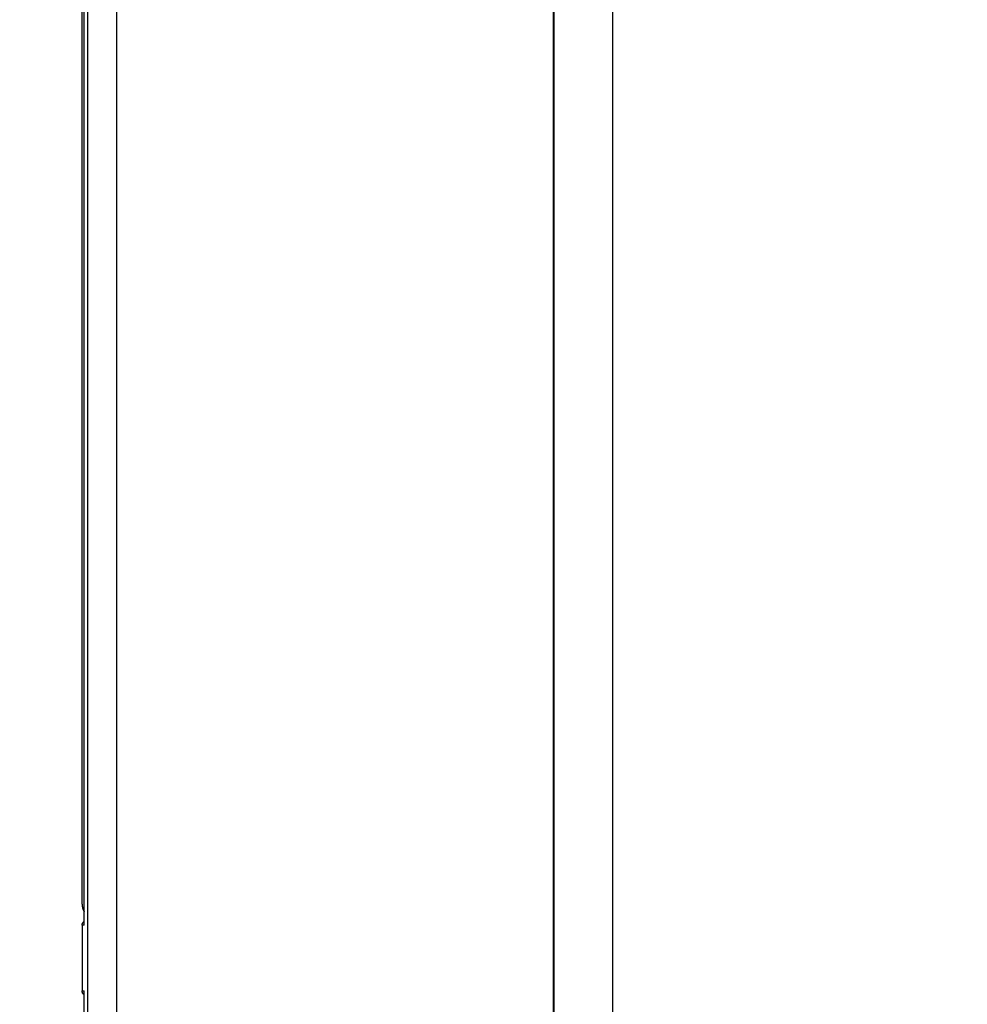
# Model space of a CAD drawing. Extents: x 0 to 96, y 0 to 62.6.
# Drawn here: x 35.4 to 37.5, y 43.1 to 45.2 of the extents above; entities that cross this region are included whole.
import ezdxf

# ---------------------------------------------------------------- set-up
doc = ezdxf.new("R2010")
doc.units = 0
doc.header["$MEASUREMENT"] = 0
doc.layers.get('0').update_dxf_attribs({"linetype": 'CONTINUOUS'})
doc.layers.get('Defpoints').update_dxf_attribs({"linetype": 'CONTINUOUS'})
doc.dimstyles.get("Standard").update_dxf_attribs({"dimtxt": 0.18, "dimasz": 0.18, "dimexe": 0.18, "dimexo": 0.0625, "dimgap": 0.09, "dimtad": 0, "dimtih": 1, "dimtoh": 1, "dimdec": 4, "dimzin": 0, "dimdsep": 46, "dimtxsty": 'STANDARD', "dimcen": 0.09, "dimadec": 0, "dimazin": 0, "dimtfac": 1, "dimtdec": 4, "dimtofl": 0, "dimtmove": 0, "dimatfit": 3, "dimfxl": 1, "dimtolj": 1, "dimtzin": 0, "dimarcsym": 0})

# ---------------------------------------------------------------- blocks, each defined once
blk = doc.blocks.new('*D12')
at = {"color": 0, "lineweight": -2}
for p, q in [((36.1486, 48.8799), (28.1805, 48.8799)), ((28.368, 48.5986), (28.368, 43.4933)), ((28.368, 37.7381), (28.368, 42.837)), ((36.1487, 37.4569), (28.1805, 37.4569))]:
    blk.add_line(p, q, dxfattribs=at)
at = {"color": 0}
for points in [[(28.3211, 48.5986), (28.4149, 48.5986), (28.368, 48.8799)], [(28.3211, 37.7381), (28.4149, 37.7381), (28.368, 37.4569)]]:
    blk.add_solid(points, dxfattribs=at)
at = {"layer": 'Defpoints', "color": 0}
for p in [(36.2111, 48.8799), (28.368, 37.4569), (36.2112, 37.4569)]:
    blk.add_point(p, dxfattribs=at)
at = {"color": 0, "insert": (28.368, 43.1652), "char_height": 0.28125, "attachment_point": 5}
blk.add_mtext('\\A1;11 7/16', dxfattribs=at)
blk = doc.blocks.new('*D13')
at = {"color": 0, "lineweight": -2}
for p, q in [((36.876, 48.1146), (30.5917, 48.1146)), ((30.7792, 47.8333), (30.7792, 43.4933)), ((30.7792, 38.5034), (30.7792, 42.837)), ((36.8761, 38.2222), (30.5917, 38.2222))]:
    blk.add_line(p, q, dxfattribs=at)
at = {"color": 0}
for points in [[(30.7324, 47.8333), (30.8261, 47.8333), (30.7792, 48.1146)], [(30.7324, 38.5034), (30.8261, 38.5034), (30.7792, 38.2222)]]:
    blk.add_solid(points, dxfattribs=at)
at = {"layer": 'Defpoints', "color": 0}
for p in [(36.9385, 48.1146), (30.7792, 38.2222), (36.9386, 38.2222)]:
    blk.add_point(p, dxfattribs=at)
at = {"color": 0, "insert": (30.7792, 43.1652), "char_height": 0.28125, "attachment_point": 5}
blk.add_mtext('\\A1;9 29/32', dxfattribs=at)
blk = doc.blocks.new('*D18')
at = {"color": 0, "lineweight": -2}
for p, q in [((37.5761, 47.2963), (32.7933, 47.2963)), ((32.9808, 47.0151), (32.9808, 43.4979)), ((32.9808, 39.3245), (32.9808, 42.8417)), ((37.5723, 39.0433), (32.7933, 39.0433))]:
    blk.add_line(p, q, dxfattribs=at)
at = {"color": 0}
for points in [[(32.9339, 47.0151), (33.0277, 47.0151), (32.9808, 47.2963)], [(32.9339, 39.3245), (33.0277, 39.3245), (32.9808, 39.0433)]]:
    blk.add_solid(points, dxfattribs=at)
at = {"layer": 'Defpoints', "color": 0}
for p in [(37.6386, 47.2963), (32.9808, 39.0433), (37.6348, 39.0433)]:
    blk.add_point(p, dxfattribs=at)
at = {"color": 0, "insert": (32.9808, 43.1698), "char_height": 0.28125, "attachment_point": 5}
blk.add_mtext('\\A1;8 1/4', dxfattribs=at)

msp = doc.modelspace()

# ---------------------------------------------------------------- linework, layer by layer
for p, q in [((35.560441, 38.124676), (35.560319, 48.212023)), ((35.622441, 48.212023), (35.622563, 38.124676)), ((36.56137, 47.866827), (36.561484, 38.469895)), ((36.563703, 38.472115), (36.56359, 47.864607)), ((36.688571, 47.864609), (36.688684, 38.472117)), ((35.552698, 43.238849), (35.552671, 45.536099)), ((35.548272, 43.2841), (35.548272, 45.4716)), ((35.552698, 43.238849), (35.548335, 43.238849)), ((35.548335, 43.238849), (35.548336, 43.097849)), ((35.548336, 43.097849), (35.5527, 43.097849)), ((35.552728, 40.819736), (35.5527, 43.097849))]:
    msp.add_line(p, q)
for points, weights in [([(35.548272, 43.2841), (35.548272, 43.27856), (35.549714, 43.273062), (35.552698, 43.268069)], [1, 0.931593335464, 0.887151744813, 0.866675228048]), ([(35.548335, 43.238849), (35.548335, 43.242131), (35.549836, 43.245156), (35.552698, 43.247109)], [1, 0.880319586063, 0.833993899515, 0.861022940356]), ([(35.5527, 43.089589), (35.549838, 43.091542), (35.548336, 43.094567), (35.548336, 43.097849)], [0.861022940356, 0.833993899515, 0.880319586063, 1])]:
    msp.add_rational_spline(points, weights, degree=3)

# ---------------------------------------------------------------- dimensions: what is measured, and where the dimension line sits
for base, p1, p2, picture, middle in [((28.36799, 37.456857), (36.211104, 48.879857), (36.211242, 37.456857), '*D12', (28.36799, 43.16517)), ((30.779227, 38.222158), (36.93853, 48.114574), (36.938649, 38.222158), '*D13', (30.779227, 43.16517)), ((32.980792, 39.043266), (37.638624, 47.296328), (37.634757, 39.043266), '*D18', (32.980792, 43.169797))]:
    dim = msp.add_linear_dim(base=base, p1=p1, p2=p2, angle=90, dimstyle='STANDARD', override={"dimtxt": 0.28125, "dimasz": 0.28125, "dimexe": 0.1875, "dimgap": 0.1875, "dimdec": 5, "dimlunit": 5, "dimcen": 0.09375, "dimatfit": 0, "dimfrac": 2})
    dim.commit()
    dim.dimension.update_dxf_attribs({"geometry": picture, "text_midpoint": middle, "dimtype": 160})

doc.saveas('drawing.dxf')
